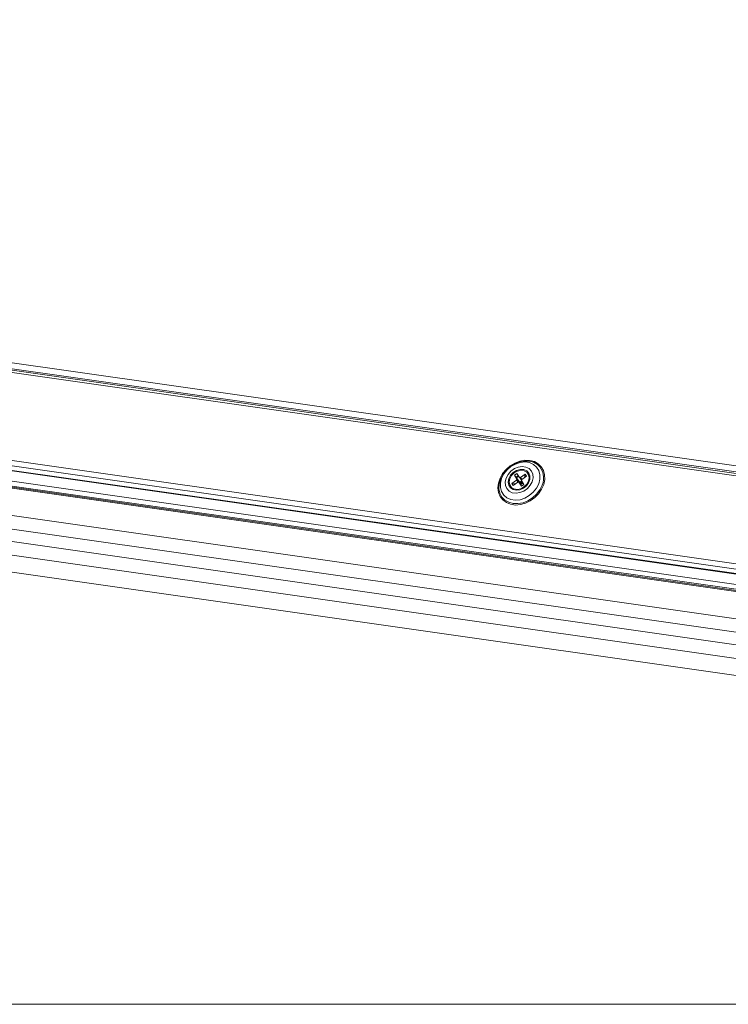
# Model space of a CAD drawing. Units: millimetres. Extents: x -23272466 to 44913, y -22484615 to 188.
# Drawn here: x -23270539 to -23270523, y -22482995 to -22482974 of the extents above; entities that cross this region are included whole.
import ezdxf

# ---------------------------------------------------------------- set-up
doc = ezdxf.new("R2010")
doc.units = ezdxf.units.MM
doc.layers.get('0').update_dxf_attribs({"lineweight": 20})
doc.layers.add('KEYLITE TEXT', color=250, linetype='Continuous', lineweight=18)

# ---------------------------------------------------------------- blocks, each defined once
blk = doc.blocks.new('izo CP FT+')
at = {"color": 152, "linetype": 'Continuous', "lineweight": 13}
for p, q in [((-23266675.14, -22487781.6), (-23266969.92, -22487739.58)), ((-23266969.1, -22487740.57), (-23266674.96, -22487782.49)), ((-23266968.89, -22487740.83), (-23266674.78, -22487782.75)), ((-23266968.58, -22487741.21), (-23266674.47, -22487783.13)), ((-23266973.49, -22487754.26), (-23266671.86, -22487797.26)), ((-23266973.46, -22487753.49), (-23266672.44, -22487796.39)), ((-23266973, -22487755.01), (-23266671.35, -22487798.01)), ((-23266972.94, -22487755.1), (-23266671.29, -22487798.09)), ((-23266972.74, -22487756.64), (-23266671.28, -22487799.61)), ((-23266972.49, -22487757.38), (-23266671.03, -22487800.35)), ((-23266971.35, -22487757.72), (-23266669.89, -22487800.68)), ((-23266971.1, -22487757.89), (-23266669.65, -22487800.86)), ((-23266942.34, -22487766.02), (-23266686, -22487802.56)), ((-23266821.15, -22487768.08), (-23266820.45, -22487767.59)), ((-23266820.76, -22487766.87), (-23266820.4, -22487766.61)), ((-23266820.4, -22487767.44), (-23266820.76, -22487766.87)), ((-23266820.57, -22487767.12), (-23266820.76, -22487766.87)), ((-23266820.47, -22487767.26), (-23266820.51, -22487767.2)), ((-23266820.13, -22487767.03), (-23266820.47, -22487767.26)), ((-23266820.09, -22487767.81), (-23266820.47, -22487767.26)), ((-23266820.4, -22487767.44), (-23266820.45, -22487767.59)), ((-23266820.45, -22487767.59), (-23266820.2, -22487767.9)), ((-23266820.4, -22487766.61), (-23266820.03, -22487767.18)), ((-23266820.4, -22487767.44), (-23266820.09, -22487767.81)), ((-23266820.03, -22487767.18), (-23266819.88, -22487767.19)), ((-23266820.03, -22487767.18), (-23266819.72, -22487767.55)), ((-23266819.7, -22487767.71), (-23266820.01, -22487767.93)), ((-23266819.88, -22487767.19), (-23266819.19, -22487766.7)), ((-23266819.65, -22487767.47), (-23266819.88, -22487767.19)), ((-23266819.74, -22487767.65), (-23266819.69, -22487767.49)), ((-23266819.74, -22487767.65), (-23266819.38, -22487768.22)), ((-23266819.72, -22487767.55), (-23266819.71, -22487767.56)), ((-23266818.99, -22487767), (-23266819.69, -22487767.49)), ((-23266819.22, -22487767.07), (-23266819.35, -22487767.25)), ((-23266819.23, -22487767), (-23266819.14, -22487767.1)), ((-23266819.22, -22487767.07), (-23266819.22, -22487767.02)), ((-23266819.18, -22487767.14), (-23266819.22, -22487767.07)), ((-23266819.21, -22487766.94), (-23266819.19, -22487766.7)), ((-23266819.19, -22487766.7), (-23266818.99, -22487767)), ((-23266683.38, -22487806.78), (-23266952.81, -22487768.38)), ((-23266684.12, -22487804.83), (-23266943.09, -22487767.92)), ((-23266820.95, -22487768.38), (-23266821.15, -22487768.08)), ((-23266820.89, -22487768.12), (-23266821.15, -22487768.08)), ((-23266820.26, -22487767.89), (-23266820.95, -22487768.38)), ((-23266820.75, -22487768.14), (-23266820.81, -22487768.13)), ((-23266820.53, -22487768.08), (-23266820.75, -22487768.14)), ((-23266820.75, -22487768.14), (-23266820.71, -22487768.21)), ((-23266820.11, -22487767.9), (-23266820.26, -22487767.89)), ((-23266819.74, -22487768.47), (-23266820.11, -22487767.9)), ((-23266819.79, -22487768.28), (-23266820.11, -22487767.9)), ((-23266820.1, -22487767.91), (-23266820.09, -22487767.81)), ((-23266820.1, -22487767.91), (-23266820.1, -22487767.91)), ((-23266820.01, -22487767.93), (-23266820.1, -22487767.91)), ((-23266819.77, -22487767.86), (-23266820.01, -22487767.93)), ((-23266820.01, -22487767.93), (-23266819.82, -22487768.23)), ((-23266819.86, -22487768.14), (-23266820.01, -22487767.93)), ((-23266819.68, -22487768.01), (-23266820.01, -22487767.93)), ((-23266819.68, -22487768.01), (-23266819.86, -22487768.14)), ((-23266819.82, -22487768.23), (-23266819.86, -22487768.14)), ((-23266819.82, -22487768.23), (-23266819.83, -22487768.24)), ((-23266819.82, -22487768.23), (-23266819.51, -22487768.01)), ((-23266819.68, -22487768.01), (-23266819.82, -22487768.23)), ((-23266819.71, -22487768.45), (-23266819.79, -22487768.28)), ((-23266819.68, -22487767.73), (-23266819.77, -22487767.86)), ((-23266819.77, -22487767.86), (-23266819.68, -22487768.01)), ((-23266819.38, -22487768.22), (-23266819.74, -22487768.47)), ((-23266819.65, -22487767.78), (-23266819.68, -22487768.01)), ((-23266819.68, -22487768.01), (-23266819.56, -22487767.93)), ((-23266819.68, -22487768.01), (-23266819.52, -22487767.99)), ((-23266819.68, -22487768.01), (-23266819.63, -22487768.1)), ((-23266684.1, -22487808.68), (-23266953.53, -22487770.28)), ((-23266684.96, -22487811.06), (-23266954.44, -22487772.65))]:
    blk.add_line(p, q, dxfattribs=at)
at = {"color": 152, "linetype": 'Continuous', "lineweight": 13, "flags": 128}
for points in [[(-23266818.49, -22487764.67), (-23266819.22, -22487764.65), (-23266819.96, -22487764.78), (-23266820.7, -22487765.06), (-23266821.39, -22487765.47), (-23266822, -22487766), (-23266822.51, -22487766.62), (-23266822.89, -22487767.31), (-23266823.12, -22487768.02), (-23266823.19, -22487768.73), (-23266823.1, -22487769.4), (-23266822.86, -22487770), (-23266822.46, -22487770.51), (-23266821.94, -22487770.9), (-23266821.32, -22487771.15), (-23266820.63, -22487771.25), (-23266819.89, -22487771.19), (-23266819.14, -22487770.98), (-23266818.43, -22487770.64), (-23266817.77, -22487770.16), (-23266817.21, -22487769.58), (-23266816.76, -22487768.93), (-23266816.45, -22487768.22), (-23266816.3, -22487767.51), (-23266816.31, -22487766.81), (-23266816.48, -22487766.17), (-23266816.8, -22487765.61), (-23266817.26, -22487765.16), (-23266817.83, -22487764.84), (-23266818.49, -22487764.67)], [(-23266822.72, -22487769.89), (-23266822.9, -22487769.51), (-23266823.05, -22487768.87), (-23266823.02, -22487768.18), (-23266822.84, -22487767.47), (-23266822.49, -22487766.79), (-23266822.02, -22487766.16), (-23266821.43, -22487765.62), (-23266820.75, -22487765.2), (-23266820.03, -22487764.91), (-23266819.29, -22487764.77), (-23266818.58, -22487764.79), (-23266817.93, -22487764.96), (-23266817.37, -22487765.29), (-23266817.32, -22487765.32)], [(-23266817.17, -22487768.12), (-23266817.51, -22487768.77), (-23266817.98, -22487769.37), (-23266818.57, -22487769.87), (-23266819.23, -22487770.24), (-23266819.93, -22487770.47), (-23266820.64, -22487770.54), (-23266821.3, -22487770.45), (-23266821.88, -22487770.2), (-23266822.34, -22487769.8), (-23266822.67, -22487769.28), (-23266822.83, -22487768.68), (-23266822.83, -22487768.02), (-23266822.66, -22487767.34), (-23266822.32, -22487766.68), (-23266821.85, -22487766.09), (-23266821.27, -22487765.59), (-23266820.6, -22487765.21), (-23266819.9, -22487764.98), (-23266819.2, -22487764.91), (-23266818.53, -22487765.01), (-23266817.95, -22487765.26), (-23266817.49, -22487765.66), (-23266817.16, -22487766.17), (-23266817, -22487766.78), (-23266817, -22487767.44), (-23266817.17, -22487768.12)], [(-23266818.15, -22487767.82), (-23266818.44, -22487768.35), (-23266818.85, -22487768.83), (-23266819.37, -22487769.2), (-23266819.95, -22487769.43), (-23266820.53, -22487769.51), (-23266821.08, -22487769.44), (-23266821.54, -22487769.2), (-23266821.89, -22487768.84), (-23266822.09, -22487768.37), (-23266822.12, -22487767.83), (-23266821.99, -22487767.27), (-23266821.7, -22487766.73), (-23266821.29, -22487766.26), (-23266820.77, -22487765.89), (-23266820.19, -22487765.65), (-23266819.61, -22487765.57), (-23266819.06, -22487765.65), (-23266818.6, -22487765.88), (-23266818.25, -22487766.24), (-23266818.05, -22487766.72), (-23266818.02, -22487767.25), (-23266818.15, -22487767.82)], [(-23266818.64, -22487766.54), (-23266818.96, -22487766.21), (-23266819.4, -22487766.03), (-23266819.91, -22487766.01), (-23266820.44, -22487766.16), (-23266820.93, -22487766.46), (-23266821.32, -22487766.87), (-23266821.58, -22487767.36), (-23266821.68, -22487767.87), (-23266821.6, -22487768.34), (-23266821.36, -22487768.72), (-23266820.97, -22487768.98), (-23266820.49, -22487769.08), (-23266819.96, -22487769.02), (-23266819.45, -22487768.79), (-23266819, -22487768.43), (-23266818.67, -22487767.97), (-23266818.49, -22487767.47), (-23266818.48, -22487766.97), (-23266818.64, -22487766.54)], [(-23266818.7, -22487767.74), (-23266818.96, -22487768.2), (-23266819.36, -22487768.59), (-23266819.84, -22487768.85), (-23266820.35, -22487768.95), (-23266820.83, -22487768.88), (-23266821.22, -22487768.65), (-23266821.46, -22487768.29), (-23266821.54, -22487767.84), (-23266821.44, -22487767.35), (-23266821.18, -22487766.88), (-23266820.78, -22487766.49), (-23266820.3, -22487766.24), (-23266819.79, -22487766.13), (-23266819.31, -22487766.2), (-23266818.92, -22487766.43), (-23266818.68, -22487766.79), (-23266818.6, -22487767.25), (-23266818.7, -22487767.74)], [(-23266820.53, -22487767.18), (-23266820.31, -22487767), (-23266820.19, -22487766.94)], [(-23266816.7, -22487768.35), (-23266817.04, -22487769.03), (-23266817.52, -22487769.66), (-23266818.11, -22487770.2), (-23266818.78, -22487770.62), (-23266819.5, -22487770.91), (-23266820.24, -22487771.05), (-23266820.95, -22487771.03), (-23266821.6, -22487770.85), (-23266822.17, -22487770.53), (-23266822.61, -22487770.07), (-23266822.72, -22487769.89)], [(-23266820.77, -22487768.25), (-23266820.77, -22487768.24), (-23266820.82, -22487768.12)]]:
    blk.add_lwpolyline(points, dxfattribs=at)
at = {"color": 152, "linetype": 'Continuous', "lineweight": 13}
blk.add_arc((-23266819.09, -22487767.26), 2.63, 335.6787, 47.6904, dxfattribs=at)

msp = doc.modelspace()

# ---------------------------------------------------------------- linework, layer by layer
at = {"layer": 'KEYLITE TEXT'}
msp.add_lwpolyline([(-23270576.495, -22482875.41), (-23270457.675, -22482875.41, -0.414214), (-23270448.242, -22482884.843), (-23270448.242, -22482985.916, -0.414214), (-23270457.675, -22482995.349), (-23270576.495, -22482995.349, -0.414214), (-23270585.929, -22482985.916), (-23270585.929, -22482884.843, -0.414214)], format="xyb", close=True, dxfattribs=at)

# ---------------------------------------------------------------- block references
at = {"layer": 'KEYLITE TEXT', "ltscale": 10, "xscale": 0.15, "yscale": 0.15, "zscale": 0.15}
msp.add_blockref('izo CP FT+', (-19780504.609, -19109818.626), dxfattribs=at)

doc.saveas('drawing.dxf')
